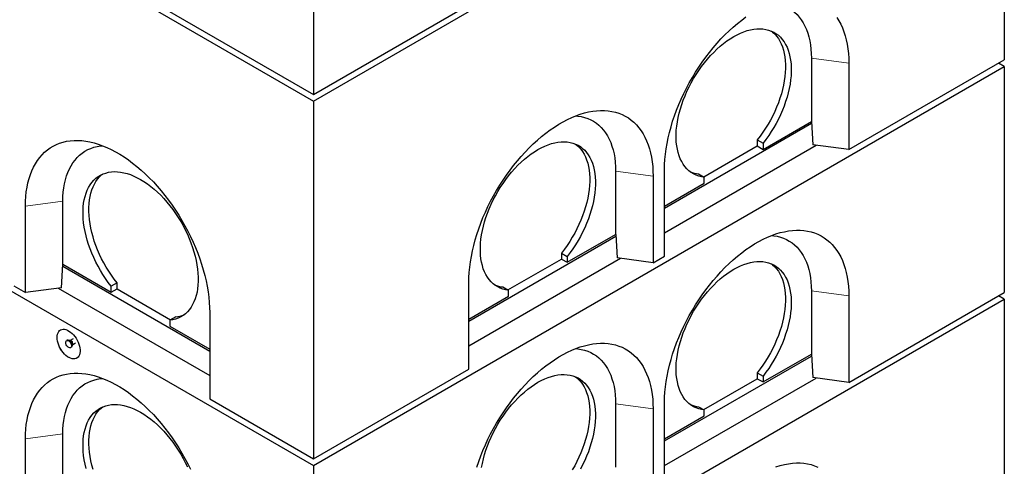
# Model space of a CAD drawing. Units: millimetres. Extents: x 774 to 8710, y 177 to 7196.
# Drawn here: x 5594 to 6804, y 4318 to 4866 of the extents above; entities that cross this region are included whole.
import ezdxf

# ---------------------------------------------------------------- set-up
doc = ezdxf.new("R2010")
doc.units = ezdxf.units.MM
doc.header["$LTSCALE"] = 20
doc.linetypes.add('PHANTOM', pattern=[12.7, 6.35, -1.27, 1.27, -1.27, 1.27, -1.27])

msp = doc.modelspace()

# ---------------------------------------------------------------- linework, layer by layer
at = {"color": 7, "linetype": 'Continuous', "lineweight": 25}
for p, q in [((4752.9, 5468.4), (5955, 4774.5)), ((4752.9, 5460.2), (5955, 4766.3)), ((5955, 4774.5), (6803.5, 5264.3)), ((5955, 4766.3), (6803.5, 5256.1)), ((6803.5, 5256.1), (6803.5, 4816.8)), ((4752.9, 5012.8), (5955, 4318.8)), ((5955, 4921.4), (5955, 4774.5)), ((6566.6, 4818.9), (6566.6, 4741.3)), ((6612.6, 4706.6), (6803.5, 4816.8)), ((6612.6, 4812.8), (6612.6, 4706.6)), ((6803.5, 4808.7), (6796.4, 4812.8)), ((5955, 4318.8), (6803.5, 4808.7)), ((6803.5, 4808.7), (6803.5, 4531.1)), ((5955, 4766.3), (5955, 4327)), ((6507.2, 4707), (6566.6, 4741.3)), ((6566.6, 4741.3), (6566.7, 4741.3)), ((6566.7, 4741.3), (6568.4, 4712.5)), ((6386.3, 4634.8), (6566.8, 4739)), ((6500.2, 4718.5), (6507.2, 4714.4)), ((6500.2, 4718.5), (6500.2, 4711.1)), ((6386.3, 4604.6), (6572.4, 4712)), ((6434.4, 4673.2), (6500.2, 4711.1)), ((6500.2, 4711.1), (6507.2, 4707)), ((6507.2, 4714.4), (6507.2, 4707)), ((6612.6, 4706.6), (6568.4, 4712.5)), ((6326.2, 4680.1), (6326.2, 4602.5)), ((6386.3, 4576), (6386.3, 4682.2)), ((6372.2, 4674), (6372.2, 4567.8)), ((6428, 4676.8), (6435.1, 4672.7)), ((6435.1, 4665.4), (6435.1, 4672.7)), ((6386.3, 4637.2), (6435.1, 4665.4)), ((5647.4, 4565.8), (5647.4, 4643.4)), ((5601.4, 4531.1), (5601.4, 4637.3)), ((6145.9, 4496), (6326.4, 4600.2)), ((6266.8, 4568.3), (6326.2, 4602.5)), ((6326.2, 4602.5), (6326.3, 4602.5)), ((6326.3, 4602.5), (6327.9, 4573.7)), ((6145.9, 4465.8), (6332, 4573.2)), ((6194, 4534.4), (6259.7, 4572.3)), ((6259.7, 4579.7), (6266.8, 4575.6)), ((6259.7, 4579.7), (6259.7, 4572.3)), ((6259.7, 4572.3), (6266.8, 4568.3)), ((6266.8, 4575.6), (6266.8, 4568.3)), ((6372.2, 4567.8), (6327.9, 4573.7)), ((6372.2, 4567.8), (6386.3, 4576)), ((5645.7, 4537), (5647.3, 4565.8)), ((5647.2, 4563.5), (5827.7, 4459.3)), ((5647.3, 4565.8), (5647.4, 4565.8)), ((5647.4, 4565.8), (5706.8, 4531.5)), ((5587.3, 4539.3), (5601.4, 4531.1)), ((5645.7, 4537), (5601.4, 4531.1)), ((5641.6, 4536.5), (5827.7, 4429.1)), ((5713.9, 4542.9), (5706.8, 4538.8)), ((5706.8, 4531.5), (5706.8, 4538.8)), ((5706.8, 4531.5), (5713.9, 4535.6)), ((5713.9, 4535.6), (5713.9, 4542.9)), ((5713.9, 4535.6), (5779.6, 4497.6)), ((6145.9, 4437.2), (6145.9, 4543.4)), ((6187.6, 4538), (6194.7, 4534)), ((5955, 4033), (6803.5, 4522.9)), ((6145.9, 4498.5), (6194.7, 4526.6)), ((6194.7, 4526.6), (6194.7, 4534)), ((6566.6, 4533.1), (6566.6, 4455.5)), ((6612.6, 4420.8), (6803.5, 4531.1)), ((6612.6, 4527), (6612.6, 4420.8)), ((6803.5, 4522.9), (6796.4, 4527)), ((6803.5, 4522.9), (6803.5, 4245.3)), ((5786, 4501.3), (5778.9, 4497.2)), ((5827.7, 4506.6), (5827.7, 4400.5)), ((5778.9, 4497.2), (5778.9, 4489.9)), ((5778.9, 4489.9), (5827.7, 4461.7)), ((5660, 4474.4), (5656.2, 4472.2)), ((5652.7, 4472.6), (5652, 4472.2)), ((5656.1, 4472.1), (5655.3, 4472.2)), ((5656.2, 4472.2), (5656.1, 4472.1)), ((5657, 4463.5), (5657.7, 4463.9)), ((5658.7, 4466.4), (5659, 4467.1)), ((5659.1, 4467.1), (5662.9, 4469.4)), ((6386.3, 4349), (6566.8, 4453.2)), ((6507.2, 4421.3), (6566.6, 4455.5)), ((6566.6, 4455.5), (6566.7, 4455.5)), ((6566.7, 4455.5), (6568.4, 4426.7)), ((5955, 4327), (6145.9, 4437.2)), ((6386.3, 4318.8), (6572.4, 4426.2)), ((6500.2, 4432.7), (6507.2, 4428.6)), ((6500.2, 4432.7), (6500.2, 4425.3)), ((6507.2, 4428.6), (6507.2, 4421.3)), ((6612.6, 4420.8), (6568.4, 4426.7)), ((6434.4, 4387.4), (6500.2, 4425.3)), ((6500.2, 4425.3), (6507.2, 4421.3)), ((5827.7, 4400.5), (5955, 4327)), ((6326.2, 4394.3), (6326.2, 4316.8)), ((6386.3, 4290.2), (6386.3, 4396.4)), ((6428, 4391), (6435.1, 4387)), ((6372.2, 4388.2), (6372.2, 4282.1)), ((6386.3, 4351.5), (6435.1, 4379.6)), ((6435.1, 4379.6), (6435.1, 4387)), ((5647.4, 4280), (5647.4, 4357.6)), ((5601.4, 4245.3), (5601.4, 4351.5)), ((5955, 4318.8), (5955, 4041.2))]:
    msp.add_line(p, q, dxfattribs=at)
at = {"color": 8, "linetype": 'PHANTOM', "lineweight": 18}
for p, q in [((6566.6, 4818.9), (6612.6, 4812.8)), ((6326.2, 4680.1), (6372.2, 4674)), ((5647.4, 4643.4), (5601.4, 4637.3)), ((6566.6, 4533.1), (6612.6, 4527)), ((6326.2, 4394.3), (6372.2, 4388.2)), ((5647.4, 4357.6), (5601.4, 4351.5))]:
    msp.add_line(p, q, dxfattribs=at)
at = {"color": 7, "linetype": 'Continuous', "lineweight": 25, "flags": 128}
for points in [[(6517.6, 4886.9), (6520.3, 4886.7), (6524.5, 4886), (6528.5, 4885), (6532.3, 4883.7), (6536, 4882.1), (6539.5, 4880.2), (6542.9, 4878), (6546, 4875.4), (6549, 4872.6), (6551.7, 4869.5), (6554.2, 4866.1), (6556.6, 4862.4), (6558.6, 4858.4), (6560.5, 4854.2), (6562.1, 4849.8), (6563.5, 4845.2), (6564.6, 4840.3), (6565.5, 4835.2), (6566.1, 4829.9), (6566.5, 4824.5), (6566.6, 4818.9)], [(6386.3, 4682.2), (6386.4, 4688.4), (6386.8, 4694.7), (6387.4, 4701.1), (6388.3, 4707.7), (6389.4, 4714.3), (6390.8, 4721), (6392.4, 4727.8), (6394.2, 4734.6), (6396.2, 4741.4), (6398.5, 4748.2), (6401, 4755.1), (6403.8, 4761.9), (6406.7, 4768.7), (6409.8, 4775.5), (6413.2, 4782.2), (6416.7, 4788.8), (6420.4, 4795.3), (6424.3, 4801.7), (6428.3, 4808), (6432.5, 4814.2), (6436.9, 4820.2), (6441.4, 4826), (6446, 4831.7), (6450.7, 4837.2), (6455.5, 4842.5), (6460.5, 4847.6), (6465.5, 4852.5), (6470.6, 4857.1), (6475.8, 4861.5), (6481, 4865.7), (6486.2, 4869.6)], [(6597.9, 4868.7), (6600.4, 4864.8), (6602.7, 4860.6), (6604.7, 4856.1), (6606.5, 4851.4), (6608.1, 4846.5), (6609.5, 4841.3), (6610.6, 4836), (6611.5, 4830.5), (6612.1, 4824.7), (6612.5, 4818.8), (6612.6, 4812.8)], [(6435.1, 4672.7), (6431.6, 4673.3), (6428.2, 4674.2), (6424.9, 4675.3), (6421.8, 4676.8), (6418.9, 4678.6), (6416.2, 4680.7), (6413.7, 4683.1), (6411.3, 4685.8), (6409.2, 4688.7), (6407.3, 4691.9), (6405.6, 4695.4), (6404.2, 4699.1), (6402.9, 4703), (6402, 4707.1), (6401.2, 4711.5), (6400.7, 4716), (6400.5, 4720.7), (6400.5, 4725.5), (6400.7, 4730.5), (6401.2, 4735.6), (6402, 4740.7), (6403, 4746), (6404.2, 4751.4), (6405.7, 4756.7), (6407.4, 4762.1), (6409.3, 4767.5), (6411.4, 4772.9), (6413.7, 4778.3), (6416.3, 4783.6), (6419, 4788.8), (6421.9, 4794), (6425, 4799), (6428.3, 4804), (6431.7, 4808.7), (6435.2, 4813.4), (6438.9, 4817.8), (6442.7, 4822.1), (6446.6, 4826.1), (6450.5, 4830), (6454.6, 4833.6), (6458.7, 4836.9), (6462.8, 4840.1), (6467, 4842.9), (6471.2, 4845.5), (6475.4, 4847.7), (6479.5, 4849.7), (6483.7, 4851.4), (6487.8, 4852.8), (6491.8, 4853.8), (6495.8, 4854.6), (6499.7, 4855), (6503.4, 4855.1), (6507.1, 4854.9), (6510.6, 4854.3), (6514, 4853.5), (6517.3, 4852.3), (6520.4, 4850.8), (6523.3, 4849), (6526, 4847), (6528.6, 4844.6), (6530.9, 4841.9), (6533.1, 4839), (6535, 4835.8), (6536.7, 4832.4), (6538.1, 4828.7), (6539.4, 4824.8), (6540.3, 4820.6), (6541.1, 4816.3), (6541.6, 4811.8), (6541.8, 4807.1), (6541.8, 4802.3), (6541.6, 4797.3), (6541.1, 4792.2), (6540.4, 4787), (6539.4, 4781.8), (6538.2, 4776.4), (6536.7, 4771.1), (6535, 4765.7), (6533.1, 4760.2), (6531, 4754.9), (6528.7, 4749.5), (6526.1, 4744.2), (6523.4, 4738.9), (6520.5, 4733.8), (6517.4, 4728.7), (6514.2, 4723.8), (6510.8, 4719), (6507.2, 4714.4)], [(6517.5, 4852.2), (6519, 4851), (6521.5, 4848.7), (6523.9, 4846), (6526, 4843.1), (6527.9, 4839.9), (6529.6, 4836.4), (6531.1, 4832.8), (6532.3, 4828.8), (6533.3, 4824.7), (6534, 4820.4), (6534.5, 4815.9), (6534.8, 4811.2), (6534.8, 4806.3), (6534.5, 4801.4), (6534, 4796.3), (6533.3, 4791.1), (6532.3, 4785.8), (6531.1, 4780.5), (6529.7, 4775.1), (6528, 4769.7), (6526.1, 4764.3), (6523.9, 4758.9), (6521.6, 4753.6), (6519.1, 4748.3), (6516.3, 4743), (6513.4, 4737.9), (6510.3, 4732.8), (6507.1, 4727.9), (6503.7, 4723.1), (6500.2, 4718.5)], [(6145.9, 4543.4), (6146, 4549.6), (6146.4, 4555.9), (6147, 4562.3), (6147.9, 4568.9), (6149, 4575.5), (6150.3, 4582.2), (6151.9, 4589), (6153.8, 4595.8), (6155.8, 4602.6), (6158.1, 4609.5), (6160.6, 4616.3), (6163.3, 4623.1), (6166.3, 4629.9), (6169.4, 4636.7), (6172.7, 4643.4), (6176.3, 4650), (6180, 4656.5), (6183.9, 4662.9), (6187.9, 4669.2), (6192.1, 4675.4), (6196.5, 4681.4), (6200.9, 4687.3), (6205.6, 4692.9), (6210.3, 4698.4), (6215.1, 4703.7), (6220.1, 4708.8), (6225.1, 4713.7), (6230.2, 4718.3), (6235.3, 4722.7), (6240.5, 4726.9), (6245.8, 4730.8), (6251.1, 4734.4), (6256.4, 4737.8), (6261.7, 4740.8), (6267, 4743.6), (6272.3, 4746.1), (6277.5, 4748.2), (6282.7, 4750.1), (6287.9, 4751.7), (6293, 4752.9), (6298, 4753.8), (6302.9, 4754.4), (6307.8, 4754.7), (6312.5, 4754.7), (6317.1, 4754.3), (6321.6, 4753.6), (6326, 4752.6), (6330.2, 4751.3), (6334.2, 4749.7), (6338.1, 4747.8), (6341.8, 4745.5), (6345.3, 4743), (6348.7, 4740.2), (6351.8, 4737), (6354.7, 4733.6), (6357.5, 4729.9), (6360, 4726), (6362.2, 4721.8), (6364.3, 4717.3), (6366.1, 4712.6), (6367.7, 4707.7), (6369.1, 4702.6), (6370.2, 4697.2), (6371.1, 4691.7), (6371.7, 4685.9), (6372, 4680), (6372.2, 4674)], [(6277.2, 4748.1), (6279.9, 4747.9), (6284, 4747.2), (6288, 4746.3), (6291.9, 4745), (6295.6, 4743.3), (6299.1, 4741.4), (6302.5, 4739.2), (6305.6, 4736.6), (6308.6, 4733.8), (6311.3, 4730.7), (6313.8, 4727.3), (6316.1, 4723.6), (6318.2, 4719.6), (6320.1, 4715.5), (6321.7, 4711), (6323.1, 4706.4), (6324.2, 4701.5), (6325.1, 4696.4), (6325.7, 4691.2), (6326.1, 4685.7), (6326.2, 4680.1)], [(5601.4, 4637.3), (5601.5, 4643.3), (5601.9, 4649.2), (5602.5, 4654.9), (5603.4, 4660.5), (5604.5, 4665.8), (5605.9, 4671), (5607.5, 4675.9), (5609.3, 4680.6), (5611.3, 4685), (5613.6, 4689.2), (5616.1, 4693.2), (5618.9, 4696.9), (5621.8, 4700.3), (5624.9, 4703.4), (5628.3, 4706.3), (5631.8, 4708.8), (5635.5, 4711), (5639.4, 4713), (5643.4, 4714.6), (5647.6, 4715.9), (5652, 4716.9), (5656.5, 4717.6), (5661.1, 4717.9), (5665.8, 4718), (5670.7, 4717.7), (5675.6, 4717.1), (5680.6, 4716.2), (5685.7, 4714.9), (5690.9, 4713.4), (5696.1, 4711.5), (5701.3, 4709.3), (5706.6, 4706.9), (5711.9, 4704.1), (5717.2, 4701), (5722.5, 4697.7), (5727.8, 4694.1), (5733, 4690.2), (5738.3, 4686), (5743.4, 4681.6), (5748.5, 4677), (5753.5, 4672.1), (5758.5, 4667), (5763.3, 4661.7), (5768, 4656.2), (5772.7, 4650.5), (5777.1, 4644.7), (5781.5, 4638.6), (5785.7, 4632.5), (5789.7, 4626.2), (5793.6, 4619.8), (5797.3, 4613.2), (5800.8, 4606.6), (5804.2, 4599.9), (5807.3, 4593.2), (5810.3, 4586.4), (5813, 4579.6), (5815.5, 4572.7), (5817.8, 4565.9), (5819.8, 4559), (5821.7, 4552.2), (5823.3, 4545.5), (5824.6, 4538.8), (5825.7, 4532.1), (5826.6, 4525.6), (5827.2, 4519.1), (5827.6, 4512.8), (5827.7, 4506.6)], [(6194.7, 4534), (6191.1, 4534.5), (6187.8, 4535.4), (6184.5, 4536.5), (6181.4, 4538), (6178.5, 4539.8), (6175.8, 4541.9), (6173.2, 4544.3), (6170.9, 4547), (6168.8, 4549.9), (6166.9, 4553.1), (6165.2, 4556.6), (6163.7, 4560.3), (6162.5, 4564.2), (6161.5, 4568.3), (6160.8, 4572.7), (6160.3, 4577.2), (6160.1, 4581.9), (6160.1, 4586.7), (6160.3, 4591.7), (6160.8, 4596.8), (6161.6, 4602), (6162.6, 4607.2), (6163.8, 4612.6), (6165.2, 4617.9), (6166.9, 4623.3), (6168.8, 4628.7), (6171, 4634.1), (6173.3, 4639.5), (6175.9, 4644.8), (6178.6, 4650.1), (6181.5, 4655.2), (6184.6, 4660.3), (6187.9, 4665.2), (6191.3, 4670), (6194.8, 4674.6), (6198.5, 4679), (6202.3, 4683.3), (6206.1, 4687.4), (6210.1, 4691.2), (6214.2, 4694.8), (6218.2, 4698.2), (6222.4, 4701.3), (6226.6, 4704.1), (6230.7, 4706.7), (6234.9, 4708.9), (6239.1, 4710.9), (6243.2, 4712.6), (6247.3, 4714), (6251.4, 4715), (6255.4, 4715.8), (6259.2, 4716.2), (6263, 4716.3), (6266.7, 4716.1), (6270.2, 4715.5), (6273.6, 4714.7), (6276.9, 4713.5), (6280, 4712), (6282.9, 4710.3), (6285.6, 4708.2), (6288.2, 4705.8), (6290.5, 4703.1), (6292.6, 4700.2), (6294.6, 4697), (6296.3, 4693.6), (6297.7, 4689.9), (6298.9, 4686), (6299.9, 4681.8), (6300.7, 4677.5), (6301.2, 4673), (6301.4, 4668.3), (6301.4, 4663.5), (6301.2, 4658.5), (6300.7, 4653.4), (6300, 4648.2), (6299, 4643), (6297.8, 4637.6), (6296.3, 4632.3), (6294.6, 4626.9), (6292.7, 4621.5), (6290.6, 4616.1), (6288.3, 4610.7), (6285.7, 4605.4), (6283, 4600.1), (6280.1, 4595), (6277, 4589.9), (6273.7, 4585), (6270.3, 4580.2), (6266.8, 4575.6)], [(5647.4, 4643.4), (5647.5, 4649), (5647.9, 4654.4), (5648.5, 4659.7), (5649.4, 4664.8), (5650.5, 4669.6), (5651.9, 4674.3), (5653.5, 4678.7), (5655.4, 4682.9), (5657.5, 4686.8), (5659.8, 4690.5), (5662.3, 4693.9), (5665, 4697.1), (5668, 4699.9), (5671.1, 4702.4), (5674.5, 4704.7), (5678, 4706.6), (5681.7, 4708.2), (5685.5, 4709.5), (5689.6, 4710.5), (5693.7, 4711.1), (5696.4, 4711.4)], [(6277.1, 4713.4), (6278.6, 4712.3), (6281.1, 4709.9), (6283.4, 4707.2), (6285.6, 4704.3), (6287.5, 4701.1), (6289.2, 4697.7), (6290.6, 4694), (6291.9, 4690), (6292.9, 4685.9), (6293.6, 4681.6), (6294.1, 4677.1), (6294.4, 4672.4), (6294.4, 4667.6), (6294.1, 4662.6), (6293.6, 4657.5), (6292.9, 4652.3), (6291.9, 4647.1), (6290.7, 4641.7), (6289.2, 4636.3), (6287.6, 4630.9), (6285.6, 4625.5), (6283.5, 4620.1), (6281.2, 4614.8), (6278.7, 4609.5), (6275.9, 4604.2), (6273, 4599.1), (6269.9, 4594), (6266.7, 4589.1), (6263.3, 4584.3), (6259.7, 4579.7)], [(5706.8, 4538.8), (5703.2, 4543.5), (5699.8, 4548.3), (5696.6, 4553.2), (5693.5, 4558.2), (5690.6, 4563.4), (5687.9, 4568.6), (5685.3, 4574), (5683, 4579.3), (5680.9, 4584.7), (5679, 4590.1), (5677.3, 4595.5), (5675.8, 4600.9), (5674.6, 4606.2), (5673.6, 4611.5), (5672.9, 4616.7), (5672.4, 4621.8), (5672.2, 4626.7), (5672.2, 4631.6), (5672.4, 4636.3), (5672.9, 4640.8), (5673.7, 4645.1), (5674.7, 4649.2), (5675.9, 4653.1), (5677.3, 4656.8), (5679, 4660.3), (5680.9, 4663.5), (5683.1, 4666.4), (5685.4, 4669.1), (5688, 4671.4), (5690.7, 4673.5), (5693.6, 4675.3), (5696.7, 4676.8), (5700, 4677.9), (5703.4, 4678.8), (5706.9, 4679.3), (5710.6, 4679.6), (5714.4, 4679.4), (5718.2, 4679), (5722.2, 4678.3), (5726.2, 4677.2), (5730.3, 4675.9), (5734.5, 4674.2), (5738.7, 4672.2), (5742.8, 4669.9), (5747, 4667.4), (5751.2, 4664.5), (5755.3, 4661.4), (5759.4, 4658.1), (5763.5, 4654.5), (5767.5, 4650.6), (5771.3, 4646.6), (5775.1, 4642.3), (5778.8, 4637.8), (5782.3, 4633.2), (5785.7, 4628.4), (5789, 4623.5), (5792.1, 4618.5), (5795, 4613.3), (5797.7, 4608.1), (5800.3, 4602.8), (5802.6, 4597.4), (5804.7, 4592), (5806.7, 4586.6), (5808.4, 4581.2), (5809.8, 4575.8), (5811, 4570.5), (5812, 4565.2), (5812.8, 4560), (5813.3, 4554.9), (5813.5, 4550), (5813.5, 4545.1), (5813.3, 4540.4), (5812.8, 4535.9), (5812.1, 4531.6), (5811.1, 4527.5), (5809.9, 4523.5), (5808.4, 4519.8), (5806.7, 4516.4), (5804.8, 4513.2), (5802.7, 4510.2), (5800.4, 4507.6), (5797.8, 4505.2), (5795.1, 4503.1), (5792.2, 4501.3), (5789.1, 4499.8), (5785.8, 4498.6), (5782.4, 4497.8), (5778.9, 4497.2)], [(5713.9, 4542.9), (5710.3, 4547.6), (5706.9, 4552.4), (5703.7, 4557.3), (5700.6, 4562.3), (5697.7, 4567.5), (5694.9, 4572.7), (5692.4, 4578), (5690.1, 4583.4), (5687.9, 4588.8), (5686, 4594.2), (5684.4, 4599.6), (5682.9, 4605), (5681.7, 4610.3), (5680.7, 4615.6), (5680, 4620.8), (5679.5, 4625.9), (5679.2, 4630.8), (5679.2, 4635.7), (5679.5, 4640.3), (5680, 4644.8), (5680.7, 4649.2), (5681.7, 4653.3), (5682.9, 4657.2), (5684.4, 4660.9), (5686.1, 4664.4), (5688, 4667.6), (5690.1, 4670.5), (5692.5, 4673.1), (5695, 4675.5), (5696.5, 4676.7)], [(6386.3, 4396.4), (6386.4, 4402.6), (6386.8, 4408.9), (6387.4, 4415.3), (6388.3, 4421.9), (6389.4, 4428.5), (6390.8, 4435.2), (6392.4, 4442), (6394.2, 4448.8), (6396.2, 4455.6), (6398.5, 4462.5), (6401, 4469.3), (6403.8, 4476.1), (6406.7, 4482.9), (6409.8, 4489.7), (6413.2, 4496.4), (6416.7, 4503), (6420.4, 4509.5), (6424.3, 4515.9), (6428.3, 4522.2), (6432.5, 4528.4), (6436.9, 4534.4), (6441.4, 4540.3), (6446, 4545.9), (6450.7, 4551.4), (6455.5, 4556.7), (6460.5, 4561.8), (6465.5, 4566.7), (6470.6, 4571.3), (6475.8, 4575.7), (6481, 4579.9), (6486.2, 4583.8), (6491.5, 4587.4), (6496.8, 4590.8), (6502.1, 4593.8), (6507.4, 4596.6), (6512.7, 4599.1), (6517.9, 4601.2), (6523.1, 4603.1), (6528.3, 4604.7), (6533.4, 4605.9), (6538.4, 4606.8), (6543.4, 4607.4), (6548.2, 4607.7), (6552.9, 4607.7), (6557.5, 4607.3), (6562, 4606.6), (6566.4, 4605.6), (6570.6, 4604.3), (6574.6, 4602.7), (6578.5, 4600.8), (6582.2, 4598.5), (6585.7, 4596), (6589.1, 4593.2), (6592.2, 4590), (6595.1, 4586.6), (6597.9, 4582.9), (6600.4, 4579), (6602.7, 4574.8), (6604.7, 4570.3), (6606.5, 4565.6), (6608.1, 4560.7), (6609.5, 4555.6), (6610.6, 4550.2), (6611.5, 4544.7), (6612.1, 4538.9), (6612.5, 4533), (6612.6, 4527)], [(6517.6, 4601.1), (6520.3, 4600.9), (6524.5, 4600.2), (6528.5, 4599.3), (6532.3, 4598), (6536, 4596.3), (6539.5, 4594.4), (6542.9, 4592.2), (6546, 4589.6), (6549, 4586.8), (6551.7, 4583.7), (6554.2, 4580.3), (6556.6, 4576.6), (6558.6, 4572.6), (6560.5, 4568.5), (6562.1, 4564), (6563.5, 4559.4), (6564.6, 4554.5), (6565.5, 4549.4), (6566.1, 4544.2), (6566.5, 4538.7), (6566.6, 4533.1)], [(6435.1, 4387), (6431.6, 4387.5), (6428.2, 4388.4), (6424.9, 4389.5), (6421.8, 4391), (6418.9, 4392.8), (6416.2, 4394.9), (6413.7, 4397.3), (6411.3, 4400), (6409.2, 4402.9), (6407.3, 4406.1), (6405.6, 4409.6), (6404.2, 4413.3), (6402.9, 4417.2), (6402, 4421.3), (6401.2, 4425.7), (6400.7, 4430.2), (6400.5, 4434.9), (6400.5, 4439.7), (6400.7, 4444.7), (6401.2, 4449.8), (6402, 4455), (6403, 4460.2), (6404.2, 4465.6), (6405.7, 4470.9), (6407.4, 4476.3), (6409.3, 4481.7), (6411.4, 4487.1), (6413.7, 4492.5), (6416.3, 4497.8), (6419, 4503.1), (6421.9, 4508.2), (6425, 4513.3), (6428.3, 4518.2), (6431.7, 4523), (6435.2, 4527.6), (6438.9, 4532), (6442.7, 4536.3), (6446.6, 4540.4), (6450.5, 4544.2), (6454.6, 4547.8), (6458.7, 4551.2), (6462.8, 4554.3), (6467, 4557.1), (6471.2, 4559.7), (6475.4, 4561.9), (6479.5, 4563.9), (6483.7, 4565.6), (6487.8, 4567), (6491.8, 4568), (6495.8, 4568.8), (6499.7, 4569.2), (6503.4, 4569.3), (6507.1, 4569.1), (6510.6, 4568.5), (6514, 4567.7), (6517.3, 4566.5), (6520.4, 4565), (6523.3, 4563.3), (6526, 4561.2), (6528.6, 4558.8), (6530.9, 4556.1), (6533.1, 4553.2), (6535, 4550), (6536.7, 4546.6), (6538.1, 4542.9), (6539.4, 4539), (6540.3, 4534.8), (6541.1, 4530.5), (6541.6, 4526), (6541.8, 4521.3), (6541.8, 4516.5), (6541.6, 4511.5), (6541.1, 4506.4), (6540.4, 4501.2), (6539.4, 4496), (6538.2, 4490.6), (6536.7, 4485.3), (6535, 4479.9), (6533.1, 4474.5), (6531, 4469.1), (6528.7, 4463.7), (6526.1, 4458.4), (6523.4, 4453.1), (6520.5, 4448), (6517.4, 4442.9), (6514.2, 4438), (6510.8, 4433.2), (6507.2, 4428.6)], [(6517.5, 4566.4), (6519, 4565.3), (6521.5, 4562.9), (6523.9, 4560.2), (6526, 4557.3), (6527.9, 4554.1), (6529.6, 4550.7), (6531.1, 4547), (6532.3, 4543), (6533.3, 4538.9), (6534, 4534.6), (6534.5, 4530.1), (6534.8, 4525.4), (6534.8, 4520.6), (6534.5, 4515.6), (6534, 4510.5), (6533.3, 4505.3), (6532.3, 4500.1), (6531.1, 4494.7), (6529.7, 4489.3), (6528, 4483.9), (6526.1, 4478.5), (6523.9, 4473.1), (6521.6, 4467.8), (6519.1, 4462.5), (6516.3, 4457.2), (6513.4, 4452.1), (6510.3, 4447), (6507.1, 4442.1), (6503.7, 4437.3), (6500.2, 4432.7)], [(5640.3, 4476), (5640.4, 4478.1), (5640.8, 4480), (5641.4, 4481.7), (5642.3, 4483.2), (5643.4, 4484.4), (5644.6, 4485.2), (5646.1, 4485.8), (5647.7, 4486.1), (5649.4, 4486), (5651.2, 4485.6), (5653, 4484.9), (5654.9, 4483.9), (5656.8, 4482.6), (5658.6, 4481), (5660.4, 4479.2), (5662.1, 4477.2), (5663.6, 4475), (5664.9, 4472.7), (5666.1, 4470.3), (5667.1, 4467.9), (5667.8, 4465.5), (5668.3, 4463.1), (5668.6, 4460.8), (5668.6, 4458.6), (5668.3, 4456.6), (5667.8, 4454.8), (5667.1, 4453.2), (5666.1, 4451.9), (5664.9, 4450.8), (5663.6, 4450.1), (5662.1, 4449.7), (5660.4, 4449.6), (5658.6, 4449.8), (5656.8, 4450.4), (5654.9, 4451.2), (5653, 4452.4), (5651.2, 4453.8), (5649.4, 4455.5), (5647.7, 4457.4), (5646.1, 4459.5), (5644.6, 4461.8), (5643.4, 4464.1), (5642.3, 4466.5), (5641.4, 4469), (5640.8, 4471.4), (5640.4, 4473.7), (5640.3, 4476)], [(5640.4, 4476), (5640.5, 4478.1), (5640.9, 4480.1), (5641.5, 4481.8), (5642.4, 4483.2), (5643.4, 4484.4), (5644.5, 4485.2)], [(5664.5, 4450.5), (5663.7, 4450.1), (5662.1, 4449.7), (5660.5, 4449.6), (5658.7, 4449.8), (5656.9, 4450.4), (5655, 4451.3), (5653.1, 4452.4), (5651.2, 4453.9), (5649.4, 4455.6), (5647.7, 4457.5), (5646.1, 4459.6), (5644.7, 4461.8), (5643.4, 4464.2), (5642.4, 4466.6), (5641.5, 4469), (5640.9, 4471.4), (5640.5, 4473.8), (5640.4, 4476)], [(5654.5, 4471.9), (5655.4, 4471.2), (5656.3, 4470.3), (5657, 4469.1), (5657.6, 4467.9), (5657.9, 4466.7), (5658, 4465.5), (5657.8, 4464.5), (5657.3, 4463.8), (5656.7, 4463.4), (5655.9, 4463.3), (5654.9, 4463.5), (5654, 4464.1), (5653, 4464.9), (5652.2, 4465.9), (5651.6, 4467.1), (5651.1, 4468.4), (5650.9, 4469.6), (5651, 4470.7), (5651.3, 4471.5), (5651.9, 4472.1), (5652.6, 4472.4), (5653.5, 4472.3), (5654.5, 4471.9)], [(5655.2, 4472.3), (5656.1, 4471.6), (5657, 4470.7), (5657.7, 4469.5), (5658.3, 4468.3), (5658.6, 4467.1), (5658.7, 4465.9), (5658.5, 4464.9), (5658.1, 4464.2), (5657.7, 4463.9)], [(6155.8, 4316.8), (6158.1, 4323.7), (6160.6, 4330.5), (6163.3, 4337.3), (6166.3, 4344.1), (6169.4, 4350.9), (6172.7, 4357.6), (6176.3, 4364.2), (6180, 4370.7), (6183.9, 4377.1), (6187.9, 4383.4), (6192.1, 4389.6), (6196.5, 4395.6), (6200.9, 4401.5), (6205.6, 4407.1), (6210.3, 4412.6), (6215.1, 4417.9), (6220.1, 4423), (6225.1, 4427.9), (6230.2, 4432.6), (6235.3, 4437), (6240.5, 4441.1), (6245.8, 4445), (6251.1, 4448.6), (6256.4, 4452), (6261.7, 4455), (6267, 4457.8), (6272.3, 4460.3), (6277.5, 4462.5), (6282.7, 4464.3), (6287.9, 4465.9), (6293, 4467.1), (6298, 4468), (6302.9, 4468.6), (6307.8, 4468.9), (6312.5, 4468.9), (6317.1, 4468.5), (6321.6, 4467.9), (6326, 4466.9), (6330.2, 4465.5), (6334.2, 4463.9), (6338.1, 4462), (6341.8, 4459.7), (6345.3, 4457.2), (6348.7, 4454.4), (6351.8, 4451.2), (6354.7, 4447.8), (6357.5, 4444.1), (6360, 4440.2), (6362.2, 4436), (6364.3, 4431.5), (6366.1, 4426.8), (6367.7, 4421.9), (6369.1, 4416.8), (6370.2, 4411.4), (6371.1, 4405.9), (6371.7, 4400.1), (6372, 4394.3), (6372.2, 4388.2)], [(6277.2, 4462.3), (6279.9, 4462.1), (6284, 4461.4), (6288, 4460.5), (6291.9, 4459.2), (6295.6, 4457.6), (6299.1, 4455.6), (6302.5, 4453.4), (6305.6, 4450.8), (6308.6, 4448), (6311.3, 4444.9), (6313.8, 4441.5), (6316.1, 4437.8), (6318.2, 4433.9), (6320.1, 4429.7), (6321.7, 4425.2), (6323.1, 4420.6), (6324.2, 4415.7), (6325.1, 4410.6), (6325.7, 4405.4), (6326.1, 4399.9), (6326.2, 4394.3)], [(5601.4, 4351.5), (5601.5, 4357.5), (5601.9, 4363.4), (5602.5, 4369.1), (5603.4, 4374.7), (5604.5, 4380), (5605.9, 4385.2), (5607.5, 4390.1), (5609.3, 4394.8), (5611.3, 4399.2), (5613.6, 4403.5), (5616.1, 4407.4), (5618.9, 4411.1), (5621.8, 4414.5), (5624.9, 4417.6), (5628.3, 4420.5), (5631.8, 4423), (5635.5, 4425.2), (5639.4, 4427.2), (5643.4, 4428.8), (5647.6, 4430.1), (5652, 4431.1), (5656.5, 4431.8), (5661.1, 4432.2), (5665.8, 4432.2), (5670.7, 4431.9), (5675.6, 4431.3), (5680.6, 4430.4), (5685.7, 4429.1), (5690.9, 4427.6), (5696.1, 4425.7), (5701.3, 4423.5), (5706.6, 4421.1), (5711.9, 4418.3), (5717.2, 4415.2), (5722.5, 4411.9), (5727.8, 4408.3), (5733, 4404.4), (5738.3, 4400.2), (5743.4, 4395.8), (5748.5, 4391.2), (5753.5, 4386.3), (5758.5, 4381.2), (5763.3, 4375.9), (5768, 4370.4), (5772.7, 4364.7), (5777.1, 4358.9), (5781.5, 4352.8), (5785.7, 4346.7), (5789.7, 4340.4), (5793.6, 4334), (5797.3, 4327.4), (5800.8, 4320.8), (5804.2, 4314.1)], [(5647.4, 4357.6), (5647.5, 4363.2), (5647.9, 4368.6), (5648.5, 4373.9), (5649.4, 4379), (5650.5, 4383.8), (5651.9, 4388.5), (5653.5, 4392.9), (5655.4, 4397.1), (5657.5, 4401.1), (5659.8, 4404.7), (5662.3, 4408.1), (5665, 4411.3), (5668, 4414.1), (5671.1, 4416.6), (5674.5, 4418.9), (5678, 4420.8), (5681.7, 4422.4), (5685.5, 4423.7), (5689.6, 4424.7), (5693.7, 4425.4), (5696.4, 4425.6)], [(6161.6, 4316.2), (6162.6, 4321.4), (6163.8, 4326.8), (6165.2, 4332.1), (6166.9, 4337.5), (6168.8, 4343), (6171, 4348.3), (6173.3, 4353.7), (6175.9, 4359), (6178.6, 4364.3), (6181.5, 4369.4), (6184.6, 4374.5), (6187.9, 4379.4), (6191.3, 4384.2), (6194.8, 4388.8), (6198.5, 4393.2), (6202.3, 4397.5), (6206.1, 4401.6), (6210.1, 4405.4), (6214.2, 4409), (6218.2, 4412.4), (6222.4, 4415.5), (6226.6, 4418.3), (6230.7, 4420.9), (6234.9, 4423.1), (6239.1, 4425.1), (6243.2, 4426.8), (6247.3, 4428.2), (6251.4, 4429.2), (6255.4, 4430), (6259.2, 4430.4), (6263, 4430.5), (6266.7, 4430.3), (6270.2, 4429.8), (6273.6, 4428.9), (6276.9, 4427.7), (6280, 4426.3), (6282.9, 4424.5), (6285.6, 4422.4), (6288.2, 4420), (6290.5, 4417.4), (6292.6, 4414.4), (6294.6, 4411.2), (6296.3, 4407.8), (6297.7, 4404.1), (6298.9, 4400.2), (6299.9, 4396), (6300.7, 4391.7), (6301.2, 4387.2), (6301.4, 4382.5), (6301.4, 4377.7), (6301.2, 4372.7), (6300.7, 4367.6), (6300, 4362.4), (6299, 4357.2), (6297.8, 4351.8), (6296.3, 4346.5), (6294.6, 4341.1), (6292.7, 4335.7), (6290.6, 4330.3), (6288.3, 4324.9), (6285.7, 4319.6), (6283, 4314.4)], [(6277.1, 4427.6), (6278.6, 4426.5), (6281.1, 4424.1), (6283.4, 4421.4), (6285.6, 4418.5), (6287.5, 4415.3), (6289.2, 4411.9), (6290.6, 4408.2), (6291.9, 4404.3), (6292.9, 4400.1), (6293.6, 4395.8), (6294.1, 4391.3), (6294.4, 4386.6), (6294.4, 4381.8), (6294.1, 4376.8), (6293.6, 4371.7), (6292.9, 4366.5), (6291.9, 4361.3), (6290.7, 4355.9), (6289.2, 4350.6), (6287.6, 4345.2), (6285.6, 4339.7), (6283.5, 4334.4), (6281.2, 4329), (6278.7, 4323.7), (6275.9, 4318.4), (6273, 4313.3)], [(5675.8, 4315.1), (5674.6, 4320.4), (5673.6, 4325.7), (5672.9, 4330.9), (5672.4, 4336), (5672.2, 4340.9), (5672.2, 4345.8), (5672.4, 4350.5), (5672.9, 4355), (5673.7, 4359.3), (5674.7, 4363.4), (5675.9, 4367.4), (5677.3, 4371), (5679, 4374.5), (5680.9, 4377.7), (5683.1, 4380.6), (5685.4, 4383.3), (5688, 4385.6), (5690.7, 4387.7), (5693.6, 4389.5), (5696.7, 4391), (5700, 4392.2), (5703.4, 4393), (5706.9, 4393.5), (5710.6, 4393.8), (5714.4, 4393.7), (5718.2, 4393.2), (5722.2, 4392.5), (5726.2, 4391.4), (5730.3, 4390.1), (5734.5, 4388.4), (5738.7, 4386.4), (5742.8, 4384.1), (5747, 4381.6), (5751.2, 4378.7), (5755.3, 4375.6), (5759.4, 4372.3), (5763.5, 4368.7), (5767.5, 4364.8), (5771.3, 4360.8), (5775.1, 4356.5), (5778.8, 4352.1), (5782.3, 4347.4), (5785.7, 4342.6), (5789, 4337.7), (5792.1, 4332.7), (5795, 4327.5), (5797.7, 4322.3), (5800.3, 4317)], [(5684.4, 4313.8), (5682.9, 4319.2), (5681.7, 4324.5), (5680.7, 4329.8), (5680, 4335), (5679.5, 4340.1), (5679.2, 4345), (5679.2, 4349.9), (5679.5, 4354.5), (5680, 4359.1), (5680.7, 4363.4), (5681.7, 4367.5), (5682.9, 4371.4), (5684.4, 4375.1), (5686.1, 4378.6), (5688, 4381.8), (5690.1, 4384.7), (5692.5, 4387.4), (5695, 4389.7), (5696.5, 4390.9)], [(6523.1, 4317.3), (6528.3, 4318.9), (6533.4, 4320.1), (6538.4, 4321), (6543.4, 4321.6), (6548.2, 4321.9), (6552.9, 4321.9), (6557.5, 4321.5), (6562, 4320.9), (6566.4, 4319.9), (6570.6, 4318.5), (6574.6, 4316.9)]]:
    msp.add_lwpolyline(points, dxfattribs=at)
at = {"color": 8, "linetype": 'PHANTOM', "lineweight": 18, "flags": 128}
msp.add_lwpolyline([(5657.6, 4472), (5658.3, 4471.5), (5659, 4470.7), (5659.4, 4469.8), (5659.7, 4468.9), (5659.7, 4468.1), (5659.4, 4467.4), (5659.1, 4467.1)], dxfattribs=at)
at = {"color": 7, "linetype": 'Continuous', "lineweight": 25}
for centre, radius, start, end in [((6431.7, 4712.4), 35.8, 247.1406, 264.181), ((6191.2, 4573.6), 35.8, 247.1416, 264.18), ((5782.4, 4536.9), 35.8, 275.8161, 292.8623), ((5653.7, 4470.3), 2.49, 54.0708, 114.6183), ((6431.7, 4426.6), 35.8, 247.1413, 264.1805)]:
    msp.add_arc(centre, radius, start, end, dxfattribs=at)
at = {"color": 8, "linetype": 'PHANTOM', "lineweight": 18}
for centre, radius, start, end in [((5652.6, 4466.8), 6.03, 1.7558, 58.1218), ((5655.1, 4468.2), 4.1, 344.7782, 75.2164), ((5656.8, 4470.9), 1.39, 52.5311, 115.7645)]:
    msp.add_arc(centre, radius, start, end, dxfattribs=at)
at = {"color": 7, "linetype": 'Continuous', "lineweight": 25}
msp.add_open_spline([(5659, 4467.1), (5659, 4467.1), (5659, 4467.1), (5659.1, 4467.1), (5659.1, 4467.1)], degree=3, knots=[0, 0, 0, 0, 0.34083, 1, 1, 1, 1], dxfattribs=at)

doc.saveas('drawing.dxf')
